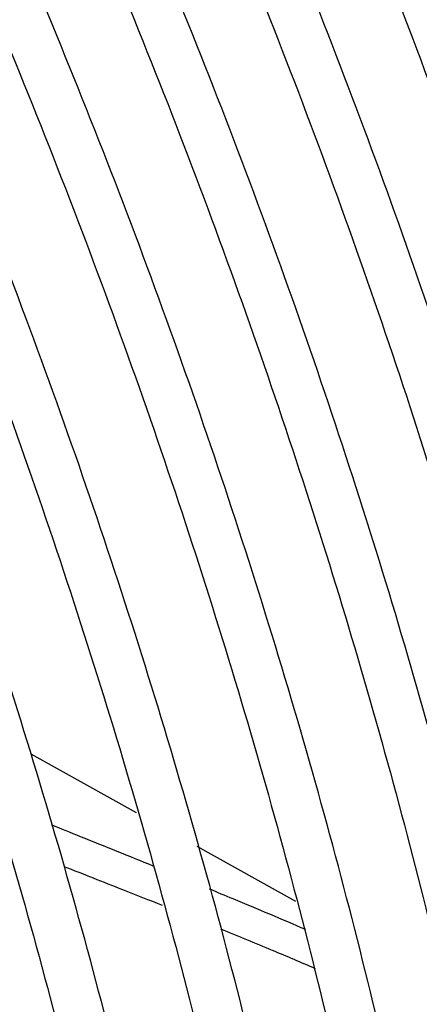
# Model space of a CAD drawing. Units: inches. Extents: x 0 to 34.3, y -17.5 to 21.5.
# Drawn here: x 29.3 to 29.4, y 17.4 to 17.6 of the extents above; entities that cross this region are included whole.
import ezdxf

# ---------------------------------------------------------------- set-up
doc = ezdxf.new("R2010")
doc.units = ezdxf.units.IN
doc.header["$MEASUREMENT"] = 0
for name, color, linetype in [('0251098000', 7, 'Continuous'), ('1H28903001', 7, 'Continuous'), ('Default', 7, 'Continuous')]:
    doc.layers.add(name, color=color, linetype=linetype)

# ---------------------------------------------------------------- blocks, each defined once
blk = doc.blocks.new('SE4')
at = {"layer": '0251098000', "color": 7, "linetype": 'Continuous'}
for p, q in [((29.35171418952824, 17.45225902567307), (29.33565324858009, 17.46120809999946)), ((29.37600435859637, 17.43872466743757), (29.36095650760934, 17.44710925320812))]:
    blk.add_line(p, q, dxfattribs=at)
for points, knots in [([(29.35426756380935, 17.44412302156304), (29.35062019397089, 17.44560623531095), (29.3469323676462, 17.44709525133934), (29.34172414719976, 17.44919703475576), (29.34023987764875, 17.44979591607533), (29.3387485929593, 17.4503982980374)], [0.6287755715113749, 0.6287755715113749, 0.6287755715113749, 0.6287755715113749, 0.687499999999999, 0.687499999999999, 0.710757543078856, 0.710757543078856, 0.710757543078856, 0.710757543078856]), ([(29.3406692591926, 17.44407918596948), (29.34366232516563, 17.44290244226774), (29.3466338527462, 17.4417324719418), (29.35161527885679, 17.43975955476547), (29.35363915160277, 17.43895467895545), (29.3556466985343, 17.43815174820047)], [0.3279938585417337, 0.3279938585417337, 0.3279938585417337, 0.3279938585417337, 0.3750000000000008, 0.3750000000000008, 0.4073585307187782, 0.4073585307187782, 0.4073585307187782, 0.4073585307187782]), ([(29.37750359017489, 17.43444519485184), (29.37390346450549, 17.43599338689738), (29.37022437038966, 17.43754651381393), (29.36525444678479, 17.43961484348943), (29.36404102829735, 17.44011755915297), (29.3628230057493, 17.44062021772748)], [0.5004070997084574, 0.5004070997084574, 0.5004070997084574, 0.5004070997084574, 0.5625, 0.5625, 0.5824571338896622, 0.5824571338896622, 0.5824571338896622, 0.5824571338896622]), ([(29.36452582027361, 17.43456562336223), (29.36718329538964, 17.43348044148014), (29.36980150979599, 17.4323994306815), (29.37460591269629, 17.43038929613272), (29.37680193168408, 17.42945973289021), (29.37897056183281, 17.42852981695816)], [0.4557919291440864, 0.4557919291440864, 0.4557919291440864, 0.4557919291440864, 0.5000000000000001, 0.5000000000000001, 0.538090612049269, 0.538090612049269, 0.538090612049269, 0.538090612049269])]:
    blk.add_open_spline(points, degree=3, knots=knots, dxfattribs=at)
at = {"layer": '1H28903001', "color": 7, "linetype": 'Continuous'}
for points, knots in [([(29.30346975718192, 16.95264021030996), (29.30470470230906, 16.95308093097949), (29.31633218141606, 16.95734058596033), (29.33751235156982, 16.96707926267038), (29.36515501756336, 16.98500114088063), (29.39023363680882, 17.00690548298137), (29.41258248904167, 17.03263781820722), (29.43205284708737, 17.0620258183833), (29.4485105765716, 17.09487558725689), (29.4618364796622, 17.13096404453574), (29.47193137431968, 17.17003794676458), (29.47872038802201, 17.21181742375734), (29.48215491308243, 17.25600129028015), (29.48221261711285, 17.30227142828778), (29.47889668574761, 17.35029679563852), (29.47223471799826, 17.39973623478086), (29.46227760139722, 17.45024100705199), (29.44909875969521, 17.50145615438181), (29.43279357439343, 17.55302227221502), (29.4134787343455, 17.60457772827997), (29.39129147597105, 17.65576100381169), (29.36638868366939, 17.70621311425624), (29.33894583899563, 17.75558006529927), (29.30915589514173, 17.80351518124826), (29.27722792084392, 17.84968159974239), (29.24338558412991, 17.89375469457546), (29.20786544841553, 17.93542442473309), (29.17091530130069, 17.97439736794574), (29.13279242867023, 18.01039861273122), (29.093761808857, 18.0431735281051), (29.05409431464676, 18.07248933075191), (29.01406498803172, 18.09813644053004), (28.97395147460809, 18.1199296414832), (28.93403326607691, 18.13770887462229), (28.89459084468767, 18.15134057288899), (28.85590483027532, 18.16071948491367), (28.81825475711655, 18.16577105270271), (28.78191752055983, 18.16645432153482), (28.74716429134224, 18.16276513091633), (28.71425494476753, 18.15473805566566), (28.68343112641579, 18.14244490737624), (28.65643660756122, 18.12686930133371), (28.64036018488411, 18.11450538527955), (28.63333687841959, 18.10840663949381)], [0.2332292629265004, 0.2332292629265004, 0.2332292629265004, 0.2332292629265004, 0.2348035010515507, 0.2481097902148408, 0.2614005326651846, 0.2746882527566538, 0.2879847873260817, 0.3013017563913418, 0.3146441792454243, 0.3280107522676461, 0.3413963511905471, 0.3547947643207548, 0.3682004746271984, 0.3816093649135801, 0.3950183440583971, 0.4084258921508463, 0.4218314337184054, 0.4352348379911077, 0.4486362433574343, 0.4620359434943203, 0.4754343175294906, 0.4888317894688159, 0.5022288060975891, 0.5156258259196909, 0.5290232109692319, 0.5424213788656645, 0.5558207999463396, 0.569221938716307, 0.5826252390747835, 0.5960310956668831, 0.609439802332024, 0.62285146465106, 0.636265859190599, 0.6496822199148394, 0.6630983897169788, 0.6765108806610668, 0.689914831529958, 0.7033039401850347, 0.7166714873564569, 0.7300125684426929, 0.7433270996214777, 0.7566219522253177, 0.7677755594606611, 0.7677755594606611, 0.7677755594606611, 0.7677755594606611]), ([(29.35990427167036, 16.9910113539354), (29.36376184270221, 16.99446140571693), (29.37554857392228, 17.00572233312606), (29.39371177056938, 17.02696614970814), (29.41289782786969, 17.0564274759613), (29.42906682769119, 17.08933812117059), (29.44210177999709, 17.12546999047811), (29.45190675754906, 17.16456721444235), (29.45840990633457, 17.20634934138376), (29.46156478401337, 17.2505155912106), (29.46135038991886, 17.29674838912431), (29.45777068998071, 17.34471677809517), (29.45085387284407, 17.39407897507712), (29.44065154745663, 17.44448488942066), (29.42723815913679, 17.49557778856925), (29.41071042770687, 17.54699641278676), (29.39118668061571, 17.59837733738364), (29.36880605664586, 17.64935741923382), (29.34372756366639, 17.69957629241575), (29.31612898627945, 17.74867887756657), (29.2862057048129, 17.79631778015459), (29.25416929791287, 17.84215581309638), (29.22024601752623, 17.88586840684028), (29.18467509033031, 17.92714595799398), (29.14770703625559, 17.96569590175789), (29.109601898542, 18.00124467887888), (29.0706274071243, 18.03353956087414), (29.0310571311552, 18.06235028774868), (28.99116866960233, 18.0874705089061), (28.95124194371315, 18.10871903696859), (28.91155808985637, 18.1259407768218), (28.87239812683253, 18.13900805438364), (28.8340417557318, 18.14782212547553), (28.79676580427751, 18.15231502307201), (28.76084256239733, 18.15245166676555), (28.73197846138137, 18.1489013712498), (28.71527096257548, 18.1450841771263), (28.70962401935584, 18.14357747410025)], [0.2691456158612415, 0.2691456158612415, 0.2691456158612415, 0.2691456158612415, 0.2754052351584971, 0.2887663886036534, 0.3021416082981158, 0.3155339389584074, 0.3289422010330184, 0.3423628004402432, 0.3557915681790457, 0.3692248905614539, 0.382660116601984, 0.3960952454185975, 0.4095293717549784, 0.4229621494559638, 0.4363935138797568, 0.4498235697117159, 0.4632525187526447, 0.4766806159172336, 0.49010814384422, 0.5035353991870397, 0.5169626858301971, 0.5303902336807909, 0.543818329083549, 0.5572472830518175, 0.570677402080953, 0.584108977688682, 0.5975422662641776, 0.6109774530086437, 0.6244145910369909, 0.6378535037849146, 0.6512936376889058, 0.6647334262996197, 0.6781704904956943, 0.691601483721803, 0.705022122496869, 0.7184279414356036, 0.7254370955878927, 0.7254370955878927, 0.7254370955878927, 0.7254370955878927]), ([(29.34307513027812, 16.98129504462236), (29.34693270130997, 16.98474509640389), (29.35871943253004, 16.99600602381302), (29.37688262917714, 17.0172498403951), (29.39606868647745, 17.04671116664826), (29.41223768629895, 17.07962181185755), (29.42527263860485, 17.11575368116507), (29.43507761615683, 17.15485090512931), (29.44158076494233, 17.19663303207072), (29.44473564262113, 17.24079928189757), (29.44452124852662, 17.28703207981127), (29.44094154858848, 17.33500046878213), (29.43402473145184, 17.38436266576408), (29.42382240606439, 17.43476858010762), (29.41040901774455, 17.48586147925622), (29.39388128631463, 17.53728010347372), (29.37435753922348, 17.5886610280706), (29.35197691525361, 17.63964110992078), (29.32689842227415, 17.68985998310271), (29.29929984488721, 17.73896256825353), (29.26937656342066, 17.78660147084155), (29.23734015652063, 17.83243950378334), (29.20341687613399, 17.87615209752724), (29.16784594893807, 17.91742964868094), (29.13087789486335, 17.95597959244485), (29.09277275714976, 17.99152836956583), (29.05379826573206, 18.0238232515611), (29.01422798976296, 18.05263397843564), (28.97433952821009, 18.07775419959306), (28.93441280232091, 18.09900272765556), (28.89472894846413, 18.11622446750876), (28.85556898544029, 18.12929174507061), (28.81721261433956, 18.13810581616249), (28.77993666288527, 18.14259871375897), (28.74401342100509, 18.14273535745251), (28.71566195143512, 18.13924811580159), (28.69942602398006, 18.13559113898082), (28.69424925723613, 18.13424436833603)], [0.2691456158612415, 0.2691456158612415, 0.2691456158612415, 0.2691456158612415, 0.2754052351584971, 0.2887663886036534, 0.3021416082981158, 0.3155339389584075, 0.3289422010330184, 0.3423628004402432, 0.3557915681790457, 0.3692248905614539, 0.382660116601984, 0.3960952454185975, 0.4095293717549783, 0.4229621494559637, 0.4363935138797567, 0.4498235697117158, 0.4632525187526446, 0.4766806159172336, 0.4901081438442199, 0.5035353991870396, 0.5169626858301969, 0.5303902336807907, 0.5438183290835489, 0.5572472830518174, 0.5706774020809527, 0.5841089776886819, 0.5975422662641775, 0.6109774530086436, 0.6244145910369909, 0.6378535037849146, 0.6512936376889057, 0.6647334262996197, 0.6781704904956943, 0.691601483721803, 0.705022122496869, 0.7184279414356036, 0.7248361692459636, 0.7248361692459636, 0.7248361692459636, 0.7248361692459636]), ([(29.32624598888588, 16.97157873530932), (29.33010355991773, 16.97502878709085), (29.3418902911378, 16.98628971449998), (29.3600534877849, 17.00753353108206), (29.37923954508522, 17.03699485733522), (29.39540854490671, 17.06990550254451), (29.40844349721261, 17.10603737185203), (29.41824847476459, 17.14513459581627), (29.42475162355009, 17.18691672275768), (29.42790650122889, 17.23108297258453), (29.42769210713438, 17.27731577049823), (29.42411240719624, 17.32528415946908), (29.4171955900596, 17.37464635645104), (29.40699326467215, 17.42505227079458), (29.39357987635231, 17.47614516994318), (29.37705214492239, 17.52756379416068), (29.35752839783124, 17.57894471875756), (29.33514777386137, 17.62992480060775), (29.31006928088192, 17.68014367378967), (29.28247070349497, 17.72924625894049), (29.25254742202842, 17.77688516152852), (29.22051101512839, 17.82272319447031), (29.18658773474175, 17.86643578821421), (29.15101680754584, 17.9077133393679), (29.11404875347111, 17.94626328313181), (29.07594361575752, 17.9818120602528), (29.03696912433982, 18.01410694224806), (28.99739884837072, 18.0429176691226), (28.95751038681786, 18.06803789028002), (28.91758366092867, 18.08928641834251), (28.87789980707189, 18.10650815819572), (28.83873984404805, 18.11957543575756), (28.80038347294731, 18.12838950684945), (28.76310752149303, 18.13288240444593), (28.72718427961285, 18.13301904813947), (28.69878669855926, 18.12952613475835), (28.68250830279126, 18.12585486511225), (28.6772891329859, 18.12449394381674)], [0.2691456158612414, 0.2691456158612414, 0.2691456158612414, 0.2691456158612414, 0.2754052351584971, 0.2887663886036534, 0.3021416082981158, 0.3155339389584074, 0.3289422010330184, 0.3423628004402431, 0.3557915681790457, 0.3692248905614538, 0.3826601166019839, 0.3960952454185975, 0.4095293717549783, 0.4229621494559637, 0.4363935138797567, 0.4498235697117158, 0.4632525187526446, 0.4766806159172336, 0.49010814384422, 0.5035353991870397, 0.516962685830197, 0.5303902336807909, 0.5438183290835489, 0.5572472830518174, 0.5706774020809529, 0.5841089776886819, 0.5975422662641775, 0.6109774530086436, 0.6244145910369909, 0.6378535037849146, 0.6512936376889058, 0.6647334262996197, 0.6781704904956943, 0.691601483721803, 0.705022122496869, 0.7184279414356035, 0.7248902229045641, 0.7248902229045641, 0.7248902229045641, 0.7248902229045641]), ([(29.25273122199706, 16.92464550967799), (29.25813460348916, 16.92712735519273), (29.27315295837557, 16.93475436695759), (29.2963546937275, 16.95001961651985), (29.32115552895517, 16.97200536062284), (29.34322434639266, 16.99781722176903), (29.36241040369298, 17.02727854802218), (29.37857940351447, 17.06018919323147), (29.39161435582037, 17.09632106253899), (29.40141933337235, 17.13541828650323), (29.40792248215785, 17.17720041344464), (29.41107735983665, 17.22136666327149), (29.41086296574214, 17.26759946118519), (29.407283265804, 17.31556785015605), (29.40036644866736, 17.36493004713801), (29.39016412327992, 17.41533596148154), (29.37675073496007, 17.46642886063014), (29.36022300353015, 17.51784748484765), (29.340699256439, 17.56922840944452), (29.31831863246914, 17.62020849129471), (29.29324013948967, 17.67042736447663), (29.26564156210273, 17.71952994962745), (29.23571828063618, 17.76716885221547), (29.20368187373615, 17.81300688515727), (29.16975859334951, 17.85671947890117), (29.1341876661536, 17.89799703005486), (29.09721961207887, 17.93654697381878), (29.05911447436528, 17.97209575093976), (29.02013998294758, 18.00439063293503), (28.98056970697848, 18.03320135980956), (28.94068124542562, 18.05832158096699), (28.90075451953643, 18.07957010902948), (28.86107066567965, 18.09679184888268), (28.82191070265581, 18.10985912644453), (28.78355433155508, 18.11867319753641), (28.74627838010079, 18.12316609513289), (28.71035513822061, 18.12330273882644), (28.67604949542212, 18.11908313158057), (28.64361446315089, 18.11054349778723), (28.61328591728782, 18.09775489260059), (28.59238305615425, 18.08511490819097), (28.58146375548388, 18.07709500901383), (28.57938451684396, 18.07551225370644)], [0.2414241229222433, 0.2414241229222433, 0.2414241229222433, 0.2414241229222433, 0.2486940707524768, 0.2620505082893127, 0.2754052351584971, 0.2887663886036534, 0.3021416082981158, 0.3155339389584075, 0.3289422010330184, 0.3423628004402432, 0.3557915681790457, 0.3692248905614539, 0.382660116601984, 0.3960952454185975, 0.4095293717549783, 0.4229621494559637, 0.4363935138797567, 0.4498235697117158, 0.4632525187526446, 0.4766806159172337, 0.49010814384422, 0.5035353991870397, 0.5169626858301971, 0.5303902336807909, 0.5438183290835489, 0.5572472830518175, 0.570677402080953, 0.584108977688682, 0.5975422662641776, 0.6109774530086437, 0.6244145910369909, 0.6378535037849146, 0.6512936376889058, 0.6647334262996197, 0.6781704904956943, 0.691601483721803, 0.705022122496869, 0.7184279414356036, 0.7318158806262802, 0.745186353370112, 0.758544582626702, 0.7617318702730742, 0.7617318702730742, 0.7617318702730742, 0.7617318702730742]), ([(29.12151647183533, 16.89443684305521), (29.13341643507635, 16.89409319067738), (29.15689242222617, 16.89482650563793), (29.19052311624132, 16.90023472142408), (29.2223530664164, 16.90996865529319), (29.25201364999889, 16.92392580028499), (29.27929522992649, 16.94199629563767), (29.30400928899455, 16.96404531132121), (29.32598761745983, 16.98991657136936), (29.34507973293401, 17.01943273915934), (29.36115159416932, 17.05239280771463), (29.37408657858133, 17.0885677163484), (29.38378926067213, 17.12770060957854), (29.39018839926132, 17.1695100932768), (29.39323824016927, 17.21369451088435), (29.39291852150547, 17.25993546231097), (29.38923398825003, 17.30790123418686), (29.38221364069221, 17.35724933810815), (29.37190992680766, 17.40762904410466), (29.3583981640566, 17.45868302419445), (29.3417759717214, 17.51004949618383), (29.32216259752803, 17.56136459686955), (29.29969811349299, 17.61226483884103), (29.27454246485247, 17.66238961540055), (29.24687436823335, 17.71138371802341), (29.21689012430917, 17.75889973626216), (29.18480220442606, 17.80460059697195), (29.15083771735949, 17.84816197328223), (29.11523669633848, 17.8892746395778), (29.07825041578187, 17.92764653563813), (29.04013960919994, 17.96300473756594), (29.0011726250173, 17.99509728039358), (28.96162357361788, 18.02369479154513), (28.92177051557188, 18.04859192645187), (28.88189375604059, 18.0696086174614), (28.84227478188938, 18.08659098748853), (28.80319488344085, 18.09941272467242), (28.76493397670469, 18.10797659941695), (28.72776899680514, 18.11221634382148), (28.69197222938698, 18.11209878037061), (28.65780833081944, 18.10762601190127), (28.62552975220304, 18.09883645681061), (28.59537146462381, 18.08580327008339), (28.56754753318733, 18.06863007983058), (28.54225139300964, 18.04744666509431), (28.51965543736769, 18.02240464034669), (28.50515767218307, 18.00130740037374), (28.49796078280713, 17.98894166052226), (28.49676079119235, 17.98681989665608)], [0.195509268421461, 0.195509268421461, 0.195509268421461, 0.195509268421461, 0.2087765945378532, 0.2221925756164678, 0.2355902768723508, 0.2489714077045659, 0.2623425474640103, 0.2757121139183217, 0.2890883390832893, 0.3024788151865865, 0.3158864925918223, 0.329310102542331, 0.3427459962848393, 0.3561899858706873, 0.369638461706011, 0.3830887868385099, 0.3965389658796576, 0.4099881212985209, 0.4234359164586659, 0.4368822936319078, 0.4503273624859072, 0.4637713284819027, 0.4772144493490763, 0.4906570100379538, 0.5040993092443945, 0.5175416527707958, 0.5309842676644755, 0.5444274462468336, 0.5578715012231322, 0.5713167404270131, 0.5847634559439047, 0.598211903217987, 0.611662263752654, 0.6251145822405925, 0.6385686660251126, 0.6520239337905906, 0.665478735988955, 0.678930646373624, 0.6923762398810043, 0.7058111712033324, 0.7192309804172262, 0.7326327379773468, 0.7460171261518, 0.7593896903695607, 0.7727591397505253, 0.7861331011767625, 0.7995200058603386, 0.8022554704224173, 0.8022554704224173, 0.8022554704224173, 0.8022554704224173]), ([(28.95331772668313, 16.93234108647703), (28.95420915671312, 16.9319341680271), (28.96824456762324, 16.92557458916783), (28.99529813233686, 16.91475914472504), (29.03392661644384, 16.90326053610828), (29.0716531464775, 16.89604331019543), (29.10820020496813, 16.89316438896741), (29.143295646533, 16.89464645369715), (29.17667631065192, 16.90047587937736), (29.20809309445768, 16.91060236308895), (29.23731618915151, 16.92494157579277), (29.26413687431005, 16.94337967154415), (29.28836810128709, 16.96577815420181), (29.30984302907095, 16.99197703251028), (29.32841263002718, 17.02179510466829), (29.34394432747253, 17.05502649692598), (29.35632361014931, 17.0914367230938), (29.36545791552284, 17.13076342444454), (29.37127947310491, 17.17271996838338), (29.37374640659275, 17.21699983416482), (29.37284260747946, 17.26328004467258), (29.36857719405141, 17.31122469110648), (29.36098372132774, 17.36048737620934), (29.35011934447238, 17.41071383170584), (29.33606427227709, 17.46154344748731), (29.31892116461253, 17.51261157537578), (29.29881442150771, 17.56355196384266), (29.27588933403067, 17.61399927212992), (29.25031108302455, 17.66359162664634), (29.22226358621708, 17.71197317862773), (29.19194826808538, 17.75879652641444), (29.15958256211795, 17.8037253330072), (29.12539832645924, 17.84643673568173), (29.08964005970191, 17.88662372335594), (29.05256319934031, 17.92399716537538), (29.01443227475216, 17.95828779884376), (28.97551902203861, 17.98924803486547), (28.93610050274836, 18.01665356670971), (28.89645728254931, 18.04030477516877), (28.85687179354963, 18.06002792558424), (28.81762738680681, 18.07567609189555), (28.77900681864387, 18.08713070941932), (28.74129110189869, 18.09430318589078), (28.70475771084807, 18.09713694280591), (28.66967871929469, 18.09560966604152), (28.63631716988902, 18.08973536343009), (28.60492199072154, 18.07956471011232), (28.57572276865509, 18.06518236286103), (28.54892801146653, 18.04670245131038), (28.5247245400215, 18.02426370240111), (28.5032790047579, 17.99802633075094), (28.48474025228658, 17.96817176079401), (28.46924069000028, 17.93490615332515), (28.45689462136889, 17.89846429363221), (28.44862859215922, 17.86271656858339), (28.44503931505415, 17.83878592906298), (28.44382331337663, 17.82851417729534)], [0.1415090668162199, 0.1415090668162199, 0.1415090668162199, 0.1415090668162199, 0.1424270676222934, 0.1559668134302905, 0.1695054136953411, 0.1830401321706955, 0.1965671122785015, 0.2100817093389156, 0.2235795955366681, 0.2370587053011063, 0.2505213076249729, 0.2639746771164386, 0.2774272658089378, 0.2908878191932943, 0.3043636316934261, 0.3178571119715046, 0.3313664978944524, 0.3448878492692994, 0.3584168853231836, 0.3719500274056688, 0.3854847204556602, 0.3990190024052684, 0.4125521477670592, 0.4260838721256864, 0.4396141555516567, 0.4531431349443933, 0.4666710358315304, 0.4801981314668951, 0.4937247196602056, 0.5072511105644748, 0.5207776169755387, 0.5343044570074071, 0.5478319533391613, 0.5613604280779557, 0.5748901961816628, 0.5884215519720076, 0.6019547436391147, 0.6154899282958126, 0.6290270970369249, 0.6425659565725879, 0.656105700867556, 0.6696442768612376, 0.6831789367426868, 0.6967058130003535, 0.7102202569942738, 0.723717953204504, 0.7371968713038837, 0.7506593326313813, 0.7641126583469968, 0.7775652787833217, 0.7910259608212972, 0.8045019527154315, 0.8179956125907772, 0.8315051447365791, 0.8450265971456639, 0.8548375117506648, 0.8548375117506648, 0.8548375117506648, 0.8548375117506648]), ([(29.00213495989429, 18.09092795926432), (29.01240549075732, 18.0850014626357), (29.03334900339805, 18.0728046756297), (29.06966301438202, 18.0473107987657), (29.10827343657516, 18.01667392686608), (29.14645409476325, 17.98239626636896), (29.18354540967038, 17.94510642137336), (29.21938130499524, 17.90496753700665), (29.25367461074766, 17.86229477515667), (29.28618439746642, 17.81738704220579), (29.31667353619098, 17.77056919199406), (29.34492232120068, 17.72217762473042), (29.37072674711485, 17.67256146230032), (29.39390119496594, 17.62207799823143), (29.41427878081367, 17.5710941243333), (29.43171577832036, 17.51996920359917), (29.4460812482111, 17.46910570863262), (29.45730057437434, 17.41874825133586), (29.46519763039025, 17.36972057020175), (29.46991442609771, 17.32239986533823), (29.47036577851654, 17.2954465239951), (29.4705455603289, 17.28042983304976)], [0, 0, 0, 0, 0.03817646120523917, 0.0919016339282352, 0.1456327090940839, 0.1993721216887232, 0.253120447816102, 0.3068771415003314, 0.3606410101720415, 0.4144105058351996, 0.4681838943755869, 0.5219593479686053, 0.5757349913527117, 0.6295083542286491, 0.6832774615175705, 0.7370404085238762, 0.7907953405490488, 0.8445405381979875, 0.8982745761876542, 0.9519965998313387, 1, 1, 1, 1]), ([(28.5814032491424, 18.05874715559998), (28.58234665574058, 18.05937803771934), (28.59153631149788, 18.06550911343306), (28.61297175373086, 18.07447252007324), (28.64371551556632, 18.08390444993414), (28.67693700864772, 18.08883191848778), (28.71168171573202, 18.08949932571752), (28.7478806046927, 18.08583160098911), (28.78522072530885, 18.07787913224187), (28.82344752230254, 18.06569540499222), (28.8622832429691, 18.04936881004592), (28.90144891859543, 18.02901459317123), (28.94066000558302, 18.00477761539476), (28.97963067885792, 17.97683126311633), (29.01807600098393, 17.94537656540859), (29.05571466068508, 17.91064052943862), (29.09227088056486, 17.87287477918536), (29.12747670243877, 17.83235361763263), (29.16107410526573, 17.789371913714), (29.1928169812796, 17.74424285347059), (29.22247297960046, 17.69729558293655), (29.24982521204974, 17.64887278433703), (29.27467381791831, 17.59932823418656), (29.29683752056355, 17.54902411107561), (29.31615499244611, 17.49832831046326), (29.33248609125082, 17.44761166264222), (29.34571289336393, 17.39724531190637), (29.3557406390083, 17.34759795942414), (29.3624985207627, 17.29903306890395), (29.36594030504119, 17.25190605040005), (29.36604470439507, 17.20656133068172), (29.36281559964355, 17.16332972936299), (29.35628152036432, 17.12252524211171), (29.34649640686472, 17.08444432122163), (29.33353306012948, 17.04935319330008), (29.31749989636276, 17.01752192097585), (29.29846654654202, 16.98908722521637), (29.27672930384113, 16.96456373482605), (29.25401222869903, 16.9448495311621), (29.23925982421024, 16.93610477880649), (29.23183615320314, 16.93178770648227)], [0, 0, 0, 0, 0.002644935653939182, 0.029929641187374, 0.05721327566306054, 0.08447160524657353, 0.1116935585095449, 0.1388791083320858, 0.1660352969440925, 0.1931714194611566, 0.2202958911605495, 0.2474150252993915, 0.2745328359326802, 0.3016512664636273, 0.3287719114084257, 0.3558954446484687, 0.383021963016435, 0.4101512198457805, 0.4372827734406629, 0.4644160766021188, 0.491550527741145, 0.5186854981085518, 0.5458203037848632, 0.5729541203759717, 0.6000862950333357, 0.6272161811156995, 0.6543431565759712, 0.6814666606545964, 0.7085862608722404, 0.7357017680234589, 0.762813423516456, 0.7899221881385889, 0.8170299269223977, 0.8441391903466194, 0.8712551681513946, 0.8983854410851284, 0.9255396229301928, 0.9527274952191066, 0.9799550849454611, 1, 1, 1, 1]), ([(28.6970912054916, 17.12833214173487), (28.70425875665811, 17.12020345563942), (28.72342491465911, 17.09917353704478), (28.75543126512125, 17.06703154105169), (28.79326855184705, 17.03317755141158), (28.83187687699933, 17.00266312256878), (28.87097481362816, 16.97571588939062), (28.91027968120531, 16.95253503746678), (28.94950636704429, 16.93329424935301), (28.98836907820511, 16.91813960350737), (29.02658264350395, 16.90718827627305), (29.0638637694323, 16.90052675609864), (29.09993285276465, 16.89820871691538), (29.1345160493704, 16.90025264348634), (29.16734921141464, 16.90663980360792), (29.19818327089586, 16.91731419994922), (29.22678951257176, 16.93218578475357), (29.25296059856544, 16.95113509339304), (29.2765115823478, 16.9740184614802), (29.29727754706339, 17.00067056191127), (29.31511154522084, 17.0309045769577), (29.32988318949468, 17.06450755576575), (29.34148114202562, 17.10123722991625), (29.34981707868026, 17.14082344869979), (29.35482829075396, 17.18297221982066), (29.3564784998355, 17.22737010535104), (29.35475759426832, 17.27368781346743), (29.34968096503275, 17.32158356800589), (29.34128866519623, 17.37070563121617), (29.32964460546926, 17.42069469872493), (29.31483599673918, 17.47118563024534), (29.29697270259917, 17.52180986366587), (29.2761864715879, 17.57219793741705), (29.25263002116914, 17.62198208549268), (29.2264759626076, 17.67079886578917), (29.19791559472552, 17.71829173808131), (29.16715755300137, 17.76411362438049), (29.13442624129679, 17.8079295267193), (29.09996013256862, 17.84941899680863), (29.0640099609639, 17.88827845283895), (29.02683692146363, 17.92422324756276), (28.98871075530126, 17.95698964178738), (28.94990781096273, 17.98633658226321), (28.91070913030914, 18.01204726980981), (28.87139862565754, 18.0339305208441), (28.83226171459462, 18.0518218294205), (28.79358412583888, 18.06558457700901), (28.75565055322524, 18.07511162705203), (28.71874324379671, 18.08032719232373), (28.68314020895808, 18.08118906963637), (28.64911257953669, 18.07769103717402), (28.6169201083582, 18.06986441037456), (28.58680557716079, 18.05777708240242), (28.55899020710001, 18.0415292800764), (28.53367426057611, 18.0212491776574), (28.51103557838157, 17.99708770694947), (28.49123311704485, 17.96921762414618), (28.47440803427867, 17.93783355142089), (28.46068480829968, 17.90315814367427), (28.45016749361208, 17.86544331610749), (28.44293605689264, 17.82496768758558), (28.43904439237085, 17.78203219848582), (28.43866289232329, 17.74923828848188), (28.43924142188893, 17.73104708030299), (28.43934946752397, 17.72822813871122)], [0.05344705431045454, 0.05344705431045454, 0.05344705431045454, 0.05344705431045454, 0.06176263230857413, 0.07541205985046408, 0.08906314234101709, 0.1027161369265429, 0.1163712023279887, 0.1300283174178905, 0.1436871524736247, 0.157346781342145, 0.1710050040384435, 0.1846588440485307, 0.1983041540024337, 0.2119360432786016, 0.2255501656987744, 0.2391448650604743, 0.2527232745496709, 0.2662936743314623, 0.2798644875601491, 0.2934451363960048, 0.3070423991564949, 0.3206578790253709, 0.3342891326611083, 0.3479318481543213, 0.3615816498775258, 0.3752350250383519, 0.3888894498592601, 0.4025432043516776, 0.4161956765792448, 0.4298466534496899, 0.4434961663841998, 0.4571443892946552, 0.4707915751812138, 0.4844380188457071, 0.4980840362633157, 0.5117299540448106, 0.5253760646399529, 0.5390226328593154, 0.5526699962270113, 0.566318489900989, 0.5799684376182149, 0.5936201335477697, 0.607273808734999, 0.6209295729240789, 0.6345873190567167, 0.6482465753544223, 0.6619059933815538, 0.6755631432786742, 0.6892146489129456, 0.7028560309616921, 0.7164823882904178, 0.7300900072906874, 0.743678646146315, 0.7572532504535356, 0.7708232748288688, 0.7843963244463896, 0.7979820226255955, 0.8115854311521136, 0.8252065878298076, 0.838842180380519, 0.8524877168005481, 0.8661390485027658, 0.8797930244320493, 0.8822866934894961, 0.8822866934894961, 0.8822866934894961, 0.8822866934894961]), ([(28.57799210871181, 18.04327695459279), (28.58051190345741, 18.04490818326799), (28.59101723371668, 18.05166352124773), (28.61397465467781, 18.0608698657244), (28.64487685708379, 18.06940710568647), (28.67811221421798, 18.07350669200057), (28.71284899637869, 18.07332321699766), (28.74898067987647, 18.06881380733895), (28.78619993549112, 18.06002829457741), (28.8242461399254, 18.04702862797157), (28.86283845313038, 18.02990986061224), (28.90169406846087, 18.00879517266358), (28.94052537896606, 17.98383764332565), (28.97904400267893, 17.95521924097018), (29.01696320021267, 17.92314964311306), (29.05400040161121, 17.88786465941598), (29.08987930551776, 17.84962465577939), (29.12433218497756, 17.80871250744962), (29.15710202325018, 17.76543138382709), (29.1879445048432, 17.7201024022257), (29.21662987131458, 17.67306217570442), (29.24294461219391, 17.62466033981529), (29.26669308924746, 17.575256938591), (29.28769906304088, 17.52521967411287), (29.30580706178961, 17.47492108813364), (29.3208835680554, 17.42473578241334), (29.33281805360223, 17.37503767101613), (29.34152389551862, 17.32619713636033), (29.34693912401413, 17.27857814010688), (29.34902698179345, 17.2325353203646), (29.34777620985638, 17.18841091212408), (29.34320113620075, 17.14653245373696), (29.3353410850751, 17.10720842136548), (29.32426048876437, 17.07072991841748), (29.31004298241768, 17.03734933657508), (29.29280347506279, 17.00734720641326), (29.27262993635588, 16.98077589237874), (29.249788643291, 16.95841955659296), (29.23041803858128, 16.94327064969093), (29.21938953631915, 16.93762058980507), (29.21680460337218, 16.93630588091763)], [0, 0, 0, 0, 0.007126161885285448, 0.03465707561613389, 0.06218151509199621, 0.08967686412216339, 0.117133742101025, 0.1445539111798634, 0.171945555483672, 0.1993183921344991, 0.2266807941314333, 0.2540388329551453, 0.2813960323062898, 0.3087543826029565, 0.3361152718505108, 0.3634792205992616, 0.3908462154441777, 0.4182159305484716, 0.4455878658423315, 0.472961428787199, 0.5003359800031635, 0.5277108568425196, 0.5550852682500551, 0.5824584240982046, 0.6098296427760583, 0.6371982543061674, 0.6645636255751187, 0.6919252091992039, 0.7192826310368708, 0.7466358381168857, 0.7739853358129388, 0.8013325454815275, 0.8286795271743169, 0.856030064417191, 0.8833906289783796, 0.9107701883933783, 0.9381792359641516, 0.9656268521013092, 0.9931157145043009, 1, 1, 1, 1]), ([(29.31659697849137, 17.73164027371413), (29.32093433451711, 17.72431800191792), (29.33350693910574, 17.7030151936823), (29.35452815728501, 17.66183205192156), (29.37755816012573, 17.61174703815222), (29.39790716116074, 17.56064382426373), (29.41527856910387, 17.50954102113874), (29.42958250517069, 17.45866338857063), (29.44073294398785, 17.40830205240059), (29.44855690192224, 17.35926687290944), (29.45319599543798, 17.31192876233123), (29.45359524411715, 17.28496167432497), (29.45374578377293, 17.2699313073789)], [0, 0, 0, 0, 0.04456952832892432, 0.1520229930480346, 0.2594734104093629, 0.3669182028191582, 0.474354872700348, 0.5817809901532053, 0.6891943073440769, 0.7965929711928114, 0.9039758933829852, 1, 1, 1, 1]), ([(29.29976783709911, 17.72192396440112), (29.30410519312487, 17.7146016926049), (29.3166777977135, 17.69329888436927), (29.33769901589277, 17.65211574260852), (29.36072901873349, 17.60203072883918), (29.38107801976849, 17.55092751495069), (29.39844942771163, 17.49982471182571), (29.41275336377845, 17.44894707925759), (29.42390380259561, 17.39858574308754), (29.43172776053, 17.34955056359641), (29.43636685404574, 17.30221245301819), (29.43676610272491, 17.27524536501194), (29.43691664238069, 17.26021499806587)], [0, 0, 0, 0, 0.04456952832898065, 0.1520229930480855, 0.2594734104094076, 0.3669182028191977, 0.4743548727003827, 0.5817809901532346, 0.6891943073441001, 0.7965929711928292, 0.9039758933829983, 1, 1, 1, 1]), ([(29.28293869570687, 17.71220765508807), (29.28727605173263, 17.70488538329186), (29.29984865632126, 17.68358257505623), (29.32086987450053, 17.64239943329548), (29.34389987734126, 17.59231441952614), (29.36424887837626, 17.54121120563765), (29.38162028631939, 17.49010840251267), (29.39592422238621, 17.43923076994455), (29.40707466120337, 17.38886943377451), (29.41489861913776, 17.33983425428337), (29.41953771265351, 17.29249614370515), (29.41993696133267, 17.26552905569888), (29.42008750098845, 17.25049868875281)], [0, 0, 0, 0, 0.04456952832896582, 0.152022993048066, 0.2594734104093843, 0.3669182028191694, 0.4743548727003498, 0.5817809901531966, 0.6891943073440578, 0.7965929711927823, 0.903975893382946, 1, 1, 1, 1]), ([(29.26610955431464, 17.70249134577503), (29.27044691034039, 17.69516907397881), (29.28301951492902, 17.67386626574319), (29.30404073310829, 17.63268312398245), (29.32707073594901, 17.58259811021311), (29.34741973698402, 17.53149489632461), (29.36479114492715, 17.48039209319963), (29.37909508099397, 17.42951446063152), (29.39024551981113, 17.37915312446147), (29.39806947774552, 17.33011794497033), (29.40270857126126, 17.28277983439211), (29.40310781994043, 17.25581274638586), (29.40325835959622, 17.2407823794398)], [0, 0, 0, 0, 0.0445695283289501, 0.1520229930480591, 0.2594734104093864, 0.3669182028191807, 0.4743548727003695, 0.5817809901532262, 0.689194307344096, 0.7965929711928296, 0.9039758933830031, 1, 1, 1, 1]), ([(29.24855936583956, 17.69228778874439), (29.25330490844034, 17.6842480401856), (29.26617567570762, 17.66235479941416), (29.28744307168923, 17.62052877487049), (29.31032550292486, 17.57045710970842), (29.33052196688148, 17.51940123387765), (29.3477343950224, 17.46835759849906), (29.3618733204239, 17.41755898469119), (29.37285786513449, 17.36728902562458), (29.38049992665377, 17.31838118112953), (29.38489736599348, 17.27227387137211), (29.3851945251532, 17.24636729510313), (29.3852907981635, 17.23256716233091)], [0, 0, 0, 0, 0.04910430326133752, 0.1569062384956097, 0.2647049621052409, 0.3724979111255077, 0.4802825700235956, 0.5880564951941869, 0.6958174340422618, 0.8035635457301974, 0.9112937844067865, 1, 1, 1, 1]), ([(29.33870339240032, 17.22934862391632), (29.33882526820253, 17.23466016535428), (29.33921085973682, 17.2530661623251), (29.3365529915103, 17.29029852829598), (29.33061319371988, 17.33765474194267), (29.32115423003149, 17.38667594063757), (29.30852833863855, 17.43629379361491), (29.29276820523369, 17.48629193398981), (29.27396907042865, 17.53638156810245), (29.25243267613639, 17.58569653558247), (29.22982534556988, 17.6314595058529), (29.21510566965055, 17.65715740861612), (29.20765963342499, 17.67007167018778)], [0, 0, 0, 0, 0.03612532385140525, 0.1464129270931699, 0.2566928874799204, 0.3669612862264097, 0.4772171285476367, 0.5874611713160897, 0.6976951690814907, 0.807921417048307, 0.9181424894248263, 1, 1, 1, 1])]:
    blk.add_open_spline(points, degree=3, knots=knots, dxfattribs=at)

msp = doc.modelspace()

# ---------------------------------------------------------------- block references
at = {"layer": 'Default'}
msp.add_blockref('SE4', (0, 0), dxfattribs=at)

doc.saveas('drawing.dxf')
